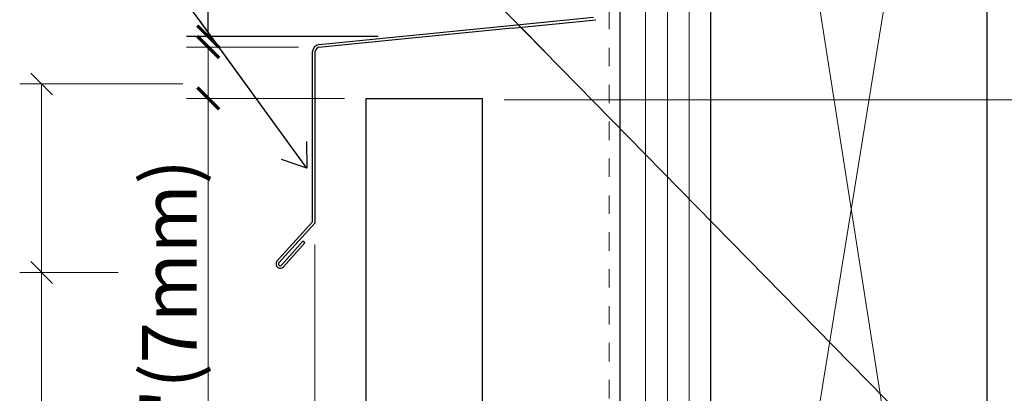
# Model space of a CAD drawing. Units: inches. Extents: x -31 to 125, y 0 to 90.
# Drawn here: x 75 to 81, y 75 to 77 of the extents above; entities that cross this region are included whole.
import ezdxf

# ---------------------------------------------------------------- set-up
doc = ezdxf.new("R2010")
doc.units = ezdxf.units.IN
doc.header["$LTSCALE"] = 0.01
doc.header["$MEASUREMENT"] = 0
doc.linetypes.add('DASHED', pattern=[19.05, 12.7, -6.35])
doc.linetypes.add('HIDDEN2', pattern=[0.1875, 0.125, -0.0625])
doc.layers.get('Defpoints').update_dxf_attribs({"color": 121})
for name, color, linetype in [('CERACLAD-DIMENSION', 1, 'Continuous'), ('CERACLAD-LIGHT-CONTINUOUS', 5, 'Continuous'), ('CERACLAD-MEDIUM-LINE', 3, 'Continuous'), ('CERACLAD-PRODUCT-CUT', 6, 'Continuous'), ('CERACLAD-TXT-NOTES', 2, 'Continuous'), ('CERACLAD-X-LIGHT-LINE-HIDDEN2', 9, 'HIDDEN2')]:
    doc.layers.add(name, color=color, linetype=linetype)
doc.styles.add('KCADDIMSTANDARD', font='txt.shx', dxfattribs={"bigfont": 'bigfont.shx'})
doc.dimstyles.get("Standard").update_dxf_attribs({"dimtxt": 0.18, "dimasz": 0.18, "dimexe": 0.18, "dimexo": 0.0625, "dimgap": 0.09, "dimtad": 0, "dimtih": 1, "dimtoh": 1, "dimdec": 4, "dimzin": 0, "dimdsep": 46, "dimtxsty": 'Standard', "dimcen": 0.09, "dimadec": 0, "dimazin": 0, "dimtfac": 1, "dimtdec": 4, "dimtofl": 0, "dimtmove": 0, "dimatfit": 3, "dimfxl": 1, "dimtolj": 1, "dimtzin": 0, "dimarcsym": 0})

# ---------------------------------------------------------------- blocks, each defined once
blk = doc.blocks.new('_ARCHTICK')
at = {"color": 0, "linetype": 'ByBlock', "const_width": 0.15}
blk.add_lwpolyline([(-0.5, -0.5), (0.5, 0.5)], dxfattribs=at)
blk = doc.blocks.new('*D82')
at = {"layer": 'CERACLAD-DIMENSION', "linetype": 'Continuous', "lineweight": -2, "transparency": 16777216}
for p, q in [((1937.39, 1963.33), (1937.39, 2034.84)), ((1960.64, 1963.33), (1934.39, 1963.33)), ((1937.39, 1953.73), (1937.39, 1963.33)), ((1960.78, 1953.73), (1934.39, 1953.73))]:
    blk.add_line(p, q, dxfattribs=at)
at = {"layer": 'Defpoints', "color": 0, "linetype": 'Continuous', "transparency": 16777216}
for p in [(1963.64, 1963.33), (1937.39, 1953.73), (1963.78, 1953.73)]:
    blk.add_point(p, dxfattribs=at)
at = {"layer": 'CERACLAD-DIMENSION', "linetype": 'Continuous', "lineweight": -2, "transparency": 16777216, "xscale": 3, "yscale": 3, "zscale": 3}
for p, rotation in [((1937.39, 1963.33), 90), ((1937.39, 1953.73), 270)]:
    blk.add_blockref('_ARCHTICK', p, dxfattribs=dict(at, rotation=rotation))
at = {"layer": 'CERACLAD-DIMENSION', "linetype": 'Continuous', "transparency": 16777216, "insert": (1932.04, 2003.24), "char_height": 7.5, "attachment_point": 5, "rotation": 90, "style": 'KCADDIMSTANDARD'}
blk.add_mtext('\\A1;1/2"(12mm)', dxfattribs=at)
blk = doc.blocks.new('KCAD_OPEN')
at = {"color": 0, "linetype": 'Continuous', "lineweight": -2}
for q in [(-1, 0.158384), (-1, 0), (-1, -0.158384)]:
    blk.add_line((0, 0), q, dxfattribs=at)
blk = doc.blocks.new('*D83')
at = {"layer": 'CERACLAD-DIMENSION', "lineweight": 13, "transparency": 16777216}
for p, q in [((1949.8, 1952.28), (1934.39, 1952.28)), ((1937.39, 1952.28), (1937.39, 1945.22)), ((1956.14, 1945.22), (1934.39, 1945.22)), ((1937.39, 1945.22), (1937.39, 1874.02))]:
    blk.add_line(p, q, dxfattribs=at)
at = {"layer": 'Defpoints', "color": 0, "transparency": 16777216}
for p in [(1952.8, 1952.28), (1937.39, 1945.22), (1959.14, 1945.22)]:
    blk.add_point(p, dxfattribs=at)
at = {"layer": 'CERACLAD-DIMENSION', "lineweight": 13, "transparency": 16777216, "xscale": 3, "yscale": 3, "zscale": 3}
for p, rotation in [((1937.39, 1952.28), 90), ((1937.39, 1945.22), 270)]:
    blk.add_blockref('_ARCHTICK', p, dxfattribs=dict(at, rotation=rotation))
at = {"layer": 'CERACLAD-DIMENSION', "transparency": 16777216, "insert": (1932.04, 1908.12), "char_height": 7.5, "attachment_point": 5, "rotation": 90, "style": 'KCADDIMSTANDARD'}
blk.add_mtext('\\A1;9/32"(7mm)', dxfattribs=at)
blk = doc.blocks.new('*D95')
at = {"layer": 'CERACLAD-DIMENSION', "lineweight": 13, "transparency": 16777216}
for p, q in [((2122.69, 1945.03), (2122.69, 2013.42)), ((1978.14, 1945.03), (2125.69, 1945.03)), ((2122.69, 1886.53), (2122.69, 1945.03)), ((2018, 1886.53), (2125.69, 1886.53))]:
    blk.add_line(p, q, dxfattribs=at)
at = {"layer": 'Defpoints', "color": 0, "transparency": 16777216}
for p in [(1975.14, 1945.03), (2015, 1886.53), (2122.69, 1886.53)]:
    blk.add_point(p, dxfattribs=at)
at = {"layer": 'CERACLAD-DIMENSION', "lineweight": 13, "transparency": 16777216, "xscale": 3, "yscale": 3, "zscale": 3}
for p, rotation in [((2122.69, 1945.03), 90), ((2122.69, 1886.53), 270)]:
    blk.add_blockref('_ARCHTICK', p, dxfattribs=dict(at, rotation=rotation))
at = {"layer": 'CERACLAD-DIMENSION', "lineweight": 13, "transparency": 16777216, "insert": (2117.34, 1981.82), "char_height": 7.5, "attachment_point": 5, "rotation": 90, "style": 'KCADDIMSTANDARD'}
blk.add_mtext('\\A1;3"(76.2mm)', dxfattribs=at)
blk = doc.blocks.new('*D121')
at = {"layer": 'CERACLAD-DIMENSION', "lineweight": 13, "transparency": 16777216}
for p, q in [((1959.14, 1930.97), (1959.14, 1869.89)), ((1952.09, 1925.1), (1952.09, 1869.89)), ((1952.09, 1871.39), (1848.47, 1871.39)), ((1959.14, 1871.39), (1952.09, 1871.39))]:
    blk.add_line(p, q, dxfattribs=at)
at = {"layer": 'Defpoints', "color": 0, "transparency": 16777216}
for p in [(1959.14, 1933.97), (1952.09, 1928.1), (1952.09, 1871.39)]:
    blk.add_point(p, dxfattribs=at)
at = {"layer": 'CERACLAD-DIMENSION', "lineweight": 13, "transparency": 16777216, "xscale": 3, "yscale": 3, "zscale": 3, "rotation": 180}
blk.add_blockref('_ARCHTICK', (1952.09, 1871.39), dxfattribs=at)
at = {"layer": 'CERACLAD-DIMENSION', "lineweight": 13, "transparency": 16777216, "xscale": 3, "yscale": 3, "zscale": 3}
blk.add_blockref('_ARCHTICK', (1959.14, 1871.39), dxfattribs=at)
at = {"layer": 'CERACLAD-DIMENSION', "lineweight": 13, "transparency": 16777216, "insert": (1882.47, 1876.64), "char_height": 7.5, "attachment_point": 5, "style": 'KCADDIMSTANDARD'}
blk.add_mtext('\\A1;9/32"(7mm)', dxfattribs=at)
blk = doc.blocks.new('Fill-tech-ALL-DETAILS_Wood_Ply_V')
at = {"layer": 'CERACLAD-DIMENSION'}
for p, q in [((1912.953, 1948.713), (1915.953, 1945.713)), ((1912.953, 1922.745), (1915.953, 1919.745))]:
    blk.add_line(p, q, dxfattribs=at)
at = {"layer": 'CERACLAD-DIMENSION', "linetype": 'Continuous', "lineweight": 13}
for p, q in [((1911.453, 1947.213), (1933.885, 1947.213)), ((1914.453, 1947.213), (1914.453, 1899.566)), ((1911.453, 1921.245), (1925.017, 1921.245))]:
    blk.add_line(p, q, dxfattribs=at)
at = {"layer": 'CERACLAD-LIGHT-CONTINUOUS'}
for p, q in [((2006.605, 1665.166), (2006.605, 2224.89)), ((2044.602, 1810.565), (2044.602, 2045.565))]:
    blk.add_line(p, q, dxfattribs=at)
at = {"layer": 'CERACLAD-LIGHT-CONTINUOUS', "lineweight": 15}
for p, q in [((2044.602, 2045.565), (2006.605, 1810.565)), ((2007.836, 2045.565), (2044.602, 1810.565))]:
    blk.add_line(p, q, dxfattribs=at)
at = {"layer": 'CERACLAD-MEDIUM-LINE'}
for p, q in [((1994.105, 1665.166), (1994.105, 2224.89)), ((1978.487, 1955.2), (1990.423, 1956.393)), ((1979.216, 1954.897), (1990.754, 1956.051)), ((1952.583, 1952.271), (1979.255, 1954.918)), ((1952.661, 1952.623), (1978.487, 1955.2)), ((1951.732, 1949.196), (1951.732, 1951.657)), ((1952.082, 1951.342), (1952.082, 1948.947)), ((1951.732, 1947.989), (1951.732, 1949.196)), ((1951.732, 1928.206), (1951.732, 1947.989)), ((1952.082, 1948.947), (1952.082, 1946.853)), ((1952.082, 1946.853), (1952.082, 1928.096)), ((1951.745, 1928.223), (1946.806, 1922.743)), ((1952.095, 1928.099), (1947.073, 1922.516)), ((1950.438, 1925.553), (1947.495, 1922.282)), ((1950.698, 1925.319), (1947.755, 1922.048)), ((1950.698, 1925.319), (1950.438, 1925.553))]:
    blk.add_line(p, q, dxfattribs=at)
at = {"layer": 'CERACLAD-MEDIUM-LINE', "lineweight": 5}
for p, q in [((1997.605, 1665.166), (1997.605, 2224.89)), ((2000.605, 1665.166), (2000.605, 2224.89)), ((2003.605, 1665.166), (2003.605, 2224.89))]:
    blk.add_line(p, q, dxfattribs=at)
at = {"layer": 'CERACLAD-MEDIUM-LINE'}
for centre, radius, start, end in [((1952.813, 1951.548), 1.086, 98.04012, 174.22684), ((1953.001, 1951.439), 0.93, 116.67037, 186.01943), ((1947.31, 1922.435), 0.59, 148.57297, 318.94252), ((1947.289, 1922.408), 0.241, 153.96841, 328.43992)]:
    blk.add_arc(centre, radius, start, end, dxfattribs=at)
at = {"layer": 'CERACLAD-PRODUCT-CUT'}
for p, q in [((1959.137, 1663.166), (1959.137, 1945.222)), ((1959.137, 1945.222), (1975.137, 1945.222)), ((1975.137, 1663.166), (1975.137, 1945.222))]:
    blk.add_line(p, q, dxfattribs=at)
at = {"layer": 'CERACLAD-X-LIGHT-LINE-HIDDEN2', "linetype": 'DASHED', "lineweight": 15}
blk.add_line((1992.605, 1665.166), (1992.605, 2224.89), dxfattribs=at)
at = {"layer": 'CERACLAD-DIMENSION', "linetype": 'Continuous'}
dim = blk.add_linear_dim(base=(1937.395, 1953.732), p1=(1963.637, 1963.331), p2=(1963.775, 1953.732), angle=90, text='1/2"(12mm)', dimstyle='Standard', override={"dimscale": 3, "dimtxt": 2.5, "dimasz": 1, "dimexe": 1, "dimexo": 1, "dimgap": 0.5333, "dimtad": 1, "dimtih": 0, "dimtoh": 0, "dimdec": 2, "dimpost": '<>', "dimtxsty": 'KCADDIMSTANDARD', "dimblk1": 'ARCHTICK', "dimblk2": 'ARCHTICK', "dimsah": 1, "dimcen": 2.5, "dimclrd": 256, "dimclre": 256, "dimclrt": 256, "dimadec": 2, "dimtfac": 0.667, "dimtdec": 2, "dimtix": 1, "dimtofl": 1, "dimldrblk": 'KCAD_OPEN', "dimtvp": 0.0001}, dxfattribs=at)
dim.commit()
dim.dimension.update_dxf_attribs({"geometry": '*D82', "text_midpoint": (1937.395, 2003.243), "dimtype": 128})
at = {"layer": 'CERACLAD-DIMENSION', "lineweight": 13}
for base, p1, p2, angle, text, override, picture, middle in [((2122.686, 1886.531), (1975.137, 1945.035), (2015, 1886.531), 90, '3"(76.2mm)', {"dimscale": 3, "dimtxt": 2.5, "dimasz": 1, "dimexe": 1, "dimexo": 1, "dimgap": 0.5333, "dimtad": 1, "dimtih": 0, "dimtoh": 0, "dimdec": 2, "dimpost": '<>', "dimtxsty": 'KCADDIMSTANDARD', "dimblk1": 'ARCHTICK', "dimblk2": 'ARCHTICK', "dimsah": 1, "dimcen": 2.5, "dimclrd": 256, "dimclre": 256, "dimclrt": 256, "dimadec": 2, "dimtfac": 0.667, "dimtdec": 2, "dimtix": 1, "dimtofl": 1, "dimldrblk": 'KCAD_OPEN', "dimtvp": 0.0001, "dimlwd": 13, "dimlwe": 13}, '*D95', (2122.686, 1981.822)), ((1952.095, 1871.388), (1959.137, 1933.968), (1952.095, 1928.099), 180, '9/32"(7mm)', {"dimscale": 3, "dimtxt": 2.5, "dimasz": 1, "dimexe": 0.5, "dimexo": 1, "dimgap": 0.5, "dimtad": 1, "dimtih": 0, "dimtoh": 0, "dimdec": 1, "dimzin": 8, "dimpost": '<>', "dimtxsty": 'KCADDIMSTANDARD', "dimblk1": 'ARCHTICK', "dimblk2": 'ARCHTICK', "dimsah": 1, "dimcen": 2.5, "dimclrd": 256, "dimclre": 256, "dimclrt": 256, "dimadec": 1, "dimazin": 2, "dimtfac": 0.667, "dimtdec": 1, "dimtix": 1, "dimtofl": 1, "dimatfit": 2, "dimldrblk": 'KCAD_OPEN', "dimtvp": 0.0001, "dimlwd": 13, "dimlwe": 13}, '*D121', (1882.474, 1871.388))]:
    dim = blk.add_linear_dim(base=base, p1=p1, p2=p2, angle=angle, text=text, dimstyle='Standard', override=override, dxfattribs=at)
    dim.commit()
    dim.dimension.update_dxf_attribs({"geometry": picture, "text_midpoint": middle, "dimtype": 128})
at = {"layer": 'CERACLAD-DIMENSION'}
dim = blk.add_linear_dim(base=(1937.395, 1945.222), p1=(1952.796, 1952.279), p2=(1959.137, 1945.222), angle=90, text='9/32"(7mm)', dimstyle='Standard', override={"dimscale": 3, "dimtxt": 2.5, "dimasz": 1, "dimexe": 1, "dimexo": 1, "dimgap": 0.5333, "dimtad": 1, "dimtih": 0, "dimtoh": 0, "dimdec": 2, "dimpost": '<>', "dimtxsty": 'KCADDIMSTANDARD', "dimblk1": 'ARCHTICK', "dimblk2": 'ARCHTICK', "dimsah": 1, "dimcen": 2.5, "dimclrd": 256, "dimclre": 256, "dimclrt": 256, "dimadec": 2, "dimtfac": 0.667, "dimtdec": 2, "dimtix": 1, "dimtofl": 1, "dimldrblk": 'KCAD_OPEN', "dimtvp": 0.0001, "dimlwd": 13, "dimlwe": 13}, dxfattribs=at)
dim.commit()
dim.dimension.update_dxf_attribs({"geometry": '*D83', "text_midpoint": (1937.395, 1908.122), "dimtype": 128})
at = {"layer": 'CERACLAD-TXT-NOTES', "lineweight": 5}
for points in [[(1965.894, 1969.855), (2063.745, 1870.029)], [(1950.953, 1935.624), (1932.1, 1961.618)]]:
    blk.add_leader(points, dimstyle='Standard', override={"dimscale": 3, "dimasz": 1, "dimtad": 0, "dimclrd": 0, "dimldrblk": 'Open90'}, dxfattribs=at)

msp = doc.modelspace()

# ---------------------------------------------------------------- block references
at = {"layer": 'CERACLAD-DIMENSION', "color": 8, "xscale": 0.03937, "yscale": 0.03937, "zscale": 0.03937}
msp.add_blockref('Fill-tech-ALL-DETAILS_Wood_Ply_V', (0, 0), dxfattribs=at)

doc.saveas('drawing.dxf')
